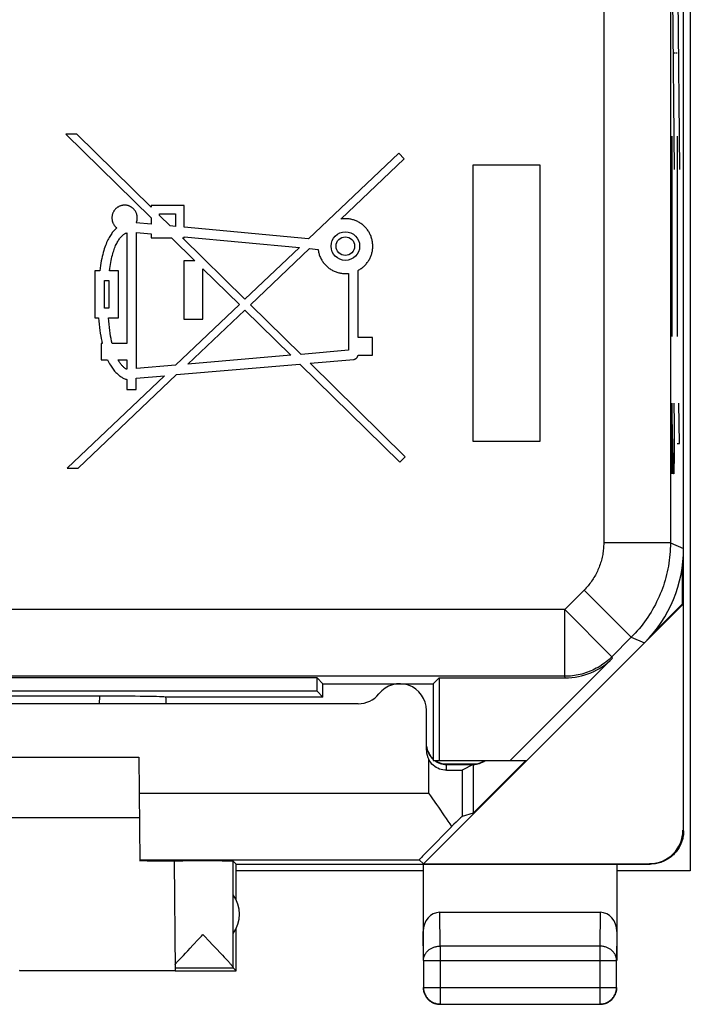
# Model space of a CAD drawing. Units: millimetres. Extents: x -22.8 to 22.1, y -24.5 to 24.5.
# Drawn here: x 12 to 22.1, y -24.5 to -9.8 of the extents above; entities that cross this region are included whole.
import ezdxf

# ---------------------------------------------------------------- set-up
doc = ezdxf.new("R2010")
doc.units = ezdxf.units.MM
doc.header["$LTSCALE"] = 15.367
doc.layers.get('0').update_dxf_attribs({"linetype": 'CONTINUOUS'})
for name, color, linetype in [('ASSI', 7, 'CONTINUOUS'), ('IMPORT_I-O', 7, 'CONTINUOUS'), ('RACCORDO', 7, 'CONTINUOUS')]:
    doc.layers.add(name, color=color, linetype=linetype)

msp = doc.modelspace()

# ---------------------------------------------------------------- linework, layer by layer
at = {"color": 7, "linetype": 'CONTINUOUS'}
for p, q in [((21.975, -21.9), (21.975, 21.9)), ((12.888, -11.47), (12.725, -11.47)), ((12.725, -11.47), (14, -12.722)), ((14, -12.561), (12.888, -11.47)), ((17.712, -11.753), (16.36, -13.037)), ((17.793, -11.839), (17.712, -11.753)), ((16.841, -12.74), (17.793, -11.839)), ((19.825, -11.933), (18.818, -11.933)), ((18.818, -11.933), (18.818, -16.067)), ((19.825, -16.067), (19.825, -11.933)), ((14.498, -12.539), (14, -12.539)), ((14, -12.539), (14, -12.561)), ((14.128, -12.664), (14.369, -12.664)), ((14.128, -12.687), (14.128, -12.664)), ((14.369, -12.664), (14.369, -12.852)), ((14.498, -12.864), (14.498, -12.539)), ((14, -12.817), (13.78, -12.797)), ((14, -12.722), (14, -12.817)), ((14.288, -12.844), (14.128, -12.687)), ((13.636, -12.946), (13.636, -14.604)), ((13.784, -12.941), (14, -12.961)), ((13.784, -14.979), (13.784, -12.941)), ((14, -12.961), (14, -13.023)), ((14.369, -12.852), (14.288, -12.844)), ((16.36, -13.037), (14.498, -12.864)), ((14, -13.023), (14.306, -13.023)), ((14.306, -13.023), (14.657, -13.368)), ((14.47, -13.023), (14.498, -13.023)), ((15.407, -13.942), (14.47, -13.023)), ((14.498, -13.007), (16.222, -13.168)), ((14.498, -13.023), (14.498, -13.007)), ((16.222, -13.168), (15.407, -13.942)), ((15.489, -14.023), (16.375, -13.182)), ((16.375, -13.182), (16.502, -13.194)), ((14.657, -13.368), (14.492, -13.368)), ((14.492, -13.368), (14.492, -14.242)), ((13.232, -13.516), (13.16, -13.516)), ((13.16, -13.516), (13.16, -14.218)), ((13.511, -13.516), (13.377, -13.516)), ((13.511, -14.218), (13.511, -13.516)), ((14.777, -13.486), (15.323, -14.022)), ((14.777, -14.242), (14.777, -13.486)), ((16.959, -13.554), (16.959, -14.705)), ((17.102, -14.514), (17.102, -13.509)), ((13.303, -13.659), (13.368, -13.659)), ((13.303, -14.075), (13.303, -13.659)), ((13.368, -13.659), (13.368, -14.075)), ((13.368, -14.075), (13.303, -14.075)), ((15.323, -14.022), (14.368, -14.928)), ((14.55, -14.913), (15.404, -14.103)), ((15.404, -14.103), (16.094, -14.78)), ((16.246, -14.767), (15.489, -14.023)), ((13.16, -14.218), (13.216, -14.218)), ((13.362, -14.218), (13.511, -14.218)), ((14.492, -14.242), (14.777, -14.242)), ((17.317, -14.514), (17.102, -14.514)), ((17.317, -14.779), (17.317, -14.514)), ((13.27, -14.604), (13.255, -14.604)), ((13.255, -14.604), (13.255, -14.848)), ((13.636, -14.604), (13.418, -14.604)), ((16.959, -14.705), (16.246, -14.767)), ((13.255, -14.848), (13.349, -14.848)), ((13.506, -14.848), (13.636, -14.848)), ((13.636, -14.848), (13.636, -14.99)), ((16.094, -14.78), (14.55, -14.913)), ((16.381, -14.898), (17.037, -14.842)), ((17.101, -14.779), (17.317, -14.779)), ((14.368, -14.928), (13.784, -14.979)), ((14.384, -15.07), (16.228, -14.912)), ((16.228, -14.912), (17.725, -16.383)), ((17.807, -16.299), (16.381, -14.898)), ((14.202, -15.086), (12.744, -16.47)), ((12.907, -16.47), (14.384, -15.07)), ((13.636, -15.143), (13.636, -15.294)), ((13.778, -15.122), (14.202, -15.086)), ((13.778, -15.294), (13.778, -15.122)), ((13.636, -15.294), (13.778, -15.294)), ((18.818, -16.067), (19.825, -16.067)), ((17.725, -16.383), (17.807, -16.299)), ((12.744, -16.47), (12.907, -16.47)), ((21.958, -18.505), (21.958, -17.934)), ((18.081, -22.394), (21.966, -18.509)), ((21.958, -18.505), (21.515, -18.948)), ((21.966, -18.509), (21.958, -18.505)), ((21.966, -18.509), (21.966, -21.894)), ((20.91, -19.318), (19.378, -20.85)), ((16.486, -19.611), (5.164, -19.611)), ((16.575, -19.7), (16.486, -19.611)), ((16.486, -19.811), (16.486, -19.611)), ((16.575, -19.7), (18.225, -19.7)), ((16.575, -19.9), (16.575, -19.7)), ((18.225, -19.7), (18.314, -19.611)), ((18.225, -19.7), (18.225, -20.85)), ((18.314, -19.611), (20.203, -19.611)), ((18.314, -19.611), (18.314, -20.85)), ((16.486, -19.811), (5.164, -19.811)), ((13.227, -19.884), (8.424, -19.884)), ((14.225, -19.9), (14.224, -19.901)), ((16.575, -19.9), (14.225, -19.9)), ((16.575, -19.9), (16.486, -19.811)), ((7.833, -20.8), (13.817, -20.8)), ((13.817, -20.8), (13.831, -22.354)), ((18.225, -20.85), (19.625, -20.85)), ((18.425, -20.9), (18.825, -20.9)), ((19.613, -20.85), (18.825, -21.638)), ((7.825, -21.7), (13.825, -21.7)), ((14.346, -22.355), (14.36, -23.994)), ((15.275, -22.4), (15.231, -22.356)), ((15.231, -23.954), (15.231, -22.356)), ((15.275, -22.4), (21.476, -22.4)), ((15.275, -22.932), (15.275, -22.4)), ((18.016, -22.336), (18.081, -22.394)), ((18.075, -22.4), (18.075, -23.844)), ((18.081, -22.394), (21.466, -22.394)), ((20.975, -22.4), (20.975, -23.844)), ((20.726, -23.123), (18.324, -23.123)), ((15.275, -24), (15.275, -23.368)), ((14.756, -23.479), (14.778, -23.456)), ((14.778, -23.456), (14.8, -23.48)), ((14.485, -23.767), (14.516, -23.734)), ((14.516, -23.734), (14.55, -23.697)), ((14.55, -23.697), (14.587, -23.658)), ((14.587, -23.658), (14.627, -23.616)), ((14.927, -23.613), (14.985, -23.674)), ((14.985, -23.674), (15.037, -23.729)), ((15.037, -23.729), (15.068, -23.763)), ((14.389, -23.871), (14.409, -23.849)), ((14.409, -23.849), (14.431, -23.825)), ((14.431, -23.825), (14.456, -23.797)), ((14.456, -23.797), (14.485, -23.767)), ((15.068, -23.763), (15.096, -23.793)), ((15.096, -23.793), (15.121, -23.82)), ((15.121, -23.82), (15.143, -23.844)), ((18.08, -23.844), (18.08, -24.246)), ((20.971, -24.246), (20.971, -23.844)), ((12.034, -23.994), (14.36, -23.994)), ((14.36, -23.956), (15.232, -23.956)), ((14.36, -24), (15.275, -24)), ((15.275, -24), (15.232, -23.956)), ((18.33, -24.496), (20.721, -24.496)), ((20.768, -24.491), (20.78, -24.489))]:
    msp.add_line(p, q, dxfattribs=at)
at = {"color": 250, "linetype": 'CONTINUOUS'}
for p, q in [((21.778, -8.153), (21.778, -17.59)), ((21.801, -8.5), (21.836, -12)), ((21.879, -8.5), (21.914, -12)), ((20.778, -9.626), (20.778, -17.59)), ((21.818, -10.25), (21.844, -10.25)), ((21.853, -10.25), (21.879, -10.25)), ((21.801, -11.5), (21.801, -14.5)), ((21.879, -11.5), (21.879, -14.5)), ((21.824, -16.555), (21.801, -15.5)), ((21.801, -15.5), (21.801, -16.555)), ((21.827, -15.5), (21.834, -15.801)), ((21.912, -16.103), (21.903, -15.5)), ((21.834, -15.801), (21.834, -16.253)), ((21.879, -16.103), (21.912, -16.103)), ((21.834, -16.253), (21.829, -16.555)), ((21.829, -16.555), (21.824, -16.555)), ((21.778, -17.59), (20.778, -17.59)), ((21.778, -17.59), (21.975, -17.672)), ((20.485, -18.297), (20.194, -18.588)), ((21.192, -19.004), (20.485, -18.297)), ((20.194, -18.588), (1.457, -18.588)), ((20.901, -19.295), (20.194, -18.588)), ((20.194, -19.588), (20.194, -18.588)), ((21.192, -19.004), (20.901, -19.295)), ((21.192, -19.004), (21.39, -19.086)), ((20.91, -19.318), (20.901, -19.295)), ((20.194, -19.588), (1.457, -19.588)), ((20.203, -19.611), (20.194, -19.588)), ((13.227, -19.884), (13.226, -20)), ((21.966, -21.894), (21.975, -21.9)), ((13.831, -22.336), (18.016, -22.336)), ((21.466, -22.394), (21.475, -22.4)), ((18.33, -23.628), (18.324, -23.123)), ((20.726, -23.123), (20.721, -23.628)), ((18.08, -23.844), (18.075, -23.41)), ((20.975, -23.41), (20.971, -23.844)), ((20.721, -23.628), (18.33, -23.628)), ((18.33, -23.628), (18.33, -24.496)), ((20.721, -23.628), (20.721, -24.496)), ((18.08, -23.844), (20.971, -23.844)), ((12.034, -23.994), (12.025, -24)), ((18.08, -24.246), (20.971, -24.246))]:
    msp.add_line(p, q, dxfattribs=at)
at = {"color": 7, "linetype": 'CONTINUOUS'}
for points in [[(13.78, -12.797), (13.783, -12.79), (13.785, -12.782), (13.788, -12.775), (13.79, -12.767), (13.791, -12.76), (13.793, -12.752), (13.794, -12.744), (13.794, -12.736), (13.795, -12.729), (13.795, -12.721), (13.795, -12.713), (13.794, -12.705), (13.793, -12.697), (13.792, -12.689), (13.79, -12.682), (13.788, -12.674), (13.786, -12.667), (13.784, -12.659), (13.781, -12.652), (13.778, -12.645), (13.775, -12.638), (13.771, -12.631), (13.767, -12.624), (13.763, -12.617), (13.758, -12.611), (13.753, -12.605), (13.748, -12.599), (13.743, -12.593), (13.738, -12.587), (13.732, -12.582), (13.726, -12.577), (13.72, -12.572), (13.714, -12.567), (13.707, -12.563), (13.7, -12.559), (13.694, -12.555), (13.687, -12.551), (13.68, -12.548), (13.672, -12.545), (13.665, -12.543), (13.658, -12.54), (13.65, -12.538), (13.642, -12.537), (13.635, -12.535), (13.627, -12.534), (13.619, -12.533), (13.611, -12.533), (13.603, -12.533), (13.595, -12.533), (13.588, -12.534), (13.58, -12.534), (13.572, -12.536), (13.564, -12.537), (13.557, -12.539), (13.549, -12.541), (13.542, -12.543), (13.535, -12.546), (13.527, -12.549), (13.52, -12.552), (13.513, -12.556), (13.507, -12.56), (13.5, -12.564), (13.493, -12.569), (13.487, -12.573), (13.481, -12.578), (13.475, -12.584), (13.47, -12.589), (13.464, -12.595), (13.459, -12.601), (13.454, -12.607), (13.449, -12.613), (13.445, -12.619), (13.441, -12.626), (13.437, -12.633), (13.433, -12.64), (13.43, -12.647), (13.427, -12.654)], [(13.427, -12.654), (13.424, -12.662), (13.422, -12.669), (13.42, -12.676), (13.418, -12.684), (13.417, -12.692), (13.416, -12.699), (13.415, -12.707), (13.414, -12.715), (13.414, -12.723), (13.414, -12.731), (13.415, -12.739), (13.416, -12.747), (13.417, -12.754), (13.418, -12.762), (13.42, -12.77), (13.422, -12.777), (13.424, -12.785), (13.427, -12.792), (13.43, -12.799), (13.433, -12.806), (13.437, -12.813), (13.441, -12.82), (13.445, -12.827), (13.449, -12.833), (13.454, -12.839), (13.459, -12.846), (13.464, -12.851), (13.47, -12.857), (13.475, -12.863), (13.481, -12.868), (13.487, -12.873)], [(17.102, -13.509), (17.114, -13.503), (17.126, -13.495), (17.138, -13.488), (17.149, -13.48), (17.16, -13.472), (17.171, -13.463), (17.181, -13.454), (17.192, -13.445), (17.202, -13.435), (17.211, -13.425), (17.22, -13.415), (17.229, -13.404), (17.238, -13.393), (17.246, -13.382), (17.254, -13.371), (17.261, -13.359), (17.268, -13.347), (17.275, -13.335), (17.281, -13.323), (17.287, -13.31), (17.292, -13.298), (17.297, -13.285), (17.301, -13.272), (17.305, -13.259), (17.309, -13.245), (17.312, -13.232), (17.315, -13.219), (17.317, -13.205), (17.319, -13.191), (17.32, -13.177), (17.321, -13.164), (17.321, -13.15), (17.321, -13.136), (17.32, -13.122), (17.319, -13.108), (17.318, -13.094), (17.316, -13.08), (17.313, -13.067), (17.311, -13.053), (17.307, -13.04), (17.304, -13.027), (17.299, -13.014), (17.295, -13.001), (17.29, -12.988), (17.284, -12.975), (17.278, -12.963), (17.272, -12.951), (17.265, -12.939), (17.258, -12.927), (17.251, -12.915), (17.243, -12.904), (17.234, -12.893), (17.226, -12.882), (17.216, -12.872), (17.207, -12.862), (17.197, -12.852), (17.187, -12.842), (17.177, -12.833), (17.166, -12.824), (17.155, -12.816), (17.144, -12.808), (17.132, -12.8), (17.121, -12.793), (17.109, -12.786), (17.097, -12.779), (17.084, -12.773), (17.072, -12.768), (17.059, -12.762), (17.046, -12.758), (17.033, -12.753), (17.02, -12.75), (17.007, -12.746), (16.993, -12.743), (16.98, -12.741), (16.966, -12.738), (16.952, -12.737), (16.938, -12.736), (16.925, -12.735), (16.911, -12.735), (16.897, -12.735), (16.883, -12.736), (16.869, -12.737), (16.855, -12.738), (16.841, -12.74)], [(13.487, -12.873), (13.478, -12.881), (13.468, -12.89), (13.459, -12.9), (13.449, -12.91), (13.439, -12.921), (13.43, -12.932), (13.42, -12.944), (13.411, -12.957), (13.401, -12.971), (13.392, -12.986), (13.382, -13.001), (13.373, -13.017), (13.363, -13.035), (13.354, -13.053), (13.345, -13.073), (13.336, -13.093), (13.327, -13.115), (13.318, -13.138), (13.309, -13.162), (13.301, -13.187), (13.293, -13.213), (13.285, -13.241), (13.277, -13.271), (13.27, -13.301), (13.263, -13.333), (13.256, -13.367), (13.249, -13.402), (13.243, -13.438), (13.237, -13.477), (13.232, -13.516)], [(13.377, -13.516), (13.382, -13.483), (13.387, -13.45), (13.392, -13.419), (13.398, -13.389), (13.403, -13.361), (13.409, -13.334), (13.415, -13.308), (13.422, -13.283), (13.428, -13.259), (13.435, -13.237), (13.441, -13.216), (13.448, -13.195), (13.455, -13.176), (13.463, -13.157), (13.47, -13.139), (13.478, -13.122), (13.486, -13.106), (13.494, -13.09), (13.502, -13.076), (13.51, -13.063), (13.519, -13.05), (13.527, -13.038), (13.535, -13.028), (13.543, -13.018), (13.551, -13.009), (13.559, -13), (13.567, -12.993), (13.574, -12.985), (13.582, -12.979), (13.59, -12.973), (13.597, -12.967), (13.605, -12.962), (13.613, -12.958), (13.62, -12.953), (13.628, -12.95), (13.636, -12.946)], [(16.502, -13.194), (16.504, -13.208), (16.506, -13.222), (16.509, -13.235), (16.512, -13.249), (16.516, -13.263), (16.52, -13.277), (16.525, -13.29), (16.53, -13.303), (16.536, -13.316), (16.542, -13.329), (16.549, -13.342), (16.556, -13.354), (16.563, -13.366), (16.571, -13.378), (16.579, -13.39), (16.588, -13.401), (16.597, -13.412), (16.606, -13.423), (16.616, -13.433), (16.626, -13.443), (16.637, -13.453), (16.648, -13.462), (16.659, -13.471), (16.67, -13.48), (16.682, -13.488), (16.694, -13.495), (16.706, -13.503), (16.719, -13.51), (16.731, -13.516), (16.744, -13.522), (16.757, -13.527), (16.77, -13.532), (16.784, -13.537), (16.797, -13.541), (16.811, -13.545), (16.825, -13.548), (16.839, -13.551), (16.853, -13.553), (16.867, -13.554), (16.882, -13.556), (16.896, -13.556), (16.91, -13.557)], [(16.91, -13.557), (16.915, -13.557), (16.921, -13.557), (16.926, -13.556), (16.932, -13.556), (16.937, -13.556), (16.943, -13.555), (16.948, -13.555), (16.954, -13.554), (16.959, -13.554)], [(13.216, -14.218), (13.22, -14.268), (13.224, -14.317), (13.229, -14.363), (13.235, -14.408), (13.241, -14.451), (13.247, -14.492), (13.254, -14.531), (13.262, -14.569), (13.27, -14.604)], [(13.418, -14.604), (13.41, -14.569), (13.403, -14.531), (13.395, -14.492), (13.389, -14.451), (13.382, -14.408), (13.377, -14.363), (13.371, -14.317), (13.367, -14.268), (13.362, -14.218)], [(13.349, -14.848), (13.359, -14.87), (13.37, -14.89), (13.38, -14.91), (13.391, -14.928), (13.401, -14.945), (13.412, -14.961), (13.422, -14.976), (13.433, -14.99), (13.443, -15.004), (13.454, -15.017), (13.464, -15.028), (13.475, -15.04), (13.486, -15.05), (13.496, -15.06), (13.507, -15.07), (13.518, -15.079), (13.529, -15.087), (13.54, -15.095), (13.551, -15.102), (13.562, -15.109), (13.573, -15.116), (13.584, -15.121), (13.595, -15.127), (13.606, -15.132), (13.616, -15.136), (13.626, -15.14), (13.636, -15.143)], [(13.636, -14.99), (13.629, -14.987), (13.622, -14.983), (13.615, -14.978), (13.608, -14.973), (13.601, -14.968), (13.594, -14.962), (13.586, -14.955), (13.579, -14.949), (13.572, -14.941), (13.564, -14.934), (13.557, -14.925), (13.55, -14.916), (13.542, -14.906), (13.535, -14.896), (13.528, -14.885), (13.52, -14.874), (13.513, -14.861), (13.506, -14.848)], [(17.037, -14.842), (17.04, -14.842), (17.043, -14.841), (17.046, -14.841), (17.049, -14.84), (17.052, -14.839), (17.055, -14.837), (17.058, -14.836), (17.061, -14.834), (17.064, -14.833), (17.068, -14.831), (17.071, -14.828), (17.074, -14.826), (17.077, -14.823), (17.08, -14.82), (17.083, -14.817), (17.085, -14.814), (17.088, -14.811), (17.09, -14.808), (17.092, -14.805), (17.094, -14.801), (17.096, -14.798), (17.097, -14.795), (17.098, -14.792), (17.099, -14.788), (17.1, -14.785), (17.101, -14.782), (17.101, -14.779)], [(21.975, -21.9), (21.975, -21.92), (21.974, -21.94), (21.972, -21.96), (21.969, -21.98), (21.965, -22), (21.961, -22.019), (21.956, -22.039), (21.95, -22.058), (21.943, -22.077), (21.935, -22.096), (21.927, -22.114), (21.918, -22.132), (21.908, -22.15), (21.898, -22.167), (21.887, -22.184), (21.875, -22.2), (21.863, -22.216), (21.85, -22.231), (21.836, -22.246), (21.822, -22.261), (21.807, -22.274), (21.792, -22.287), (21.776, -22.3), (21.759, -22.311), (21.742, -22.323), (21.725, -22.333), (21.708, -22.343), (21.69, -22.352), (21.671, -22.36), (21.652, -22.368), (21.633, -22.374), (21.614, -22.38), (21.595, -22.385), (21.575, -22.39), (21.555, -22.394), (21.536, -22.396), (21.516, -22.398), (21.496, -22.4), (21.476, -22.4)], [(14.627, -23.616), (14.713, -23.525), (14.756, -23.479)], [(14.8, -23.48), (14.865, -23.548), (14.927, -23.613)], [(14.359, -23.906), (14.366, -23.898), (14.373, -23.89), (14.381, -23.881), (14.389, -23.871)], [(15.143, -23.844), (15.163, -23.866), (15.171, -23.876), (15.179, -23.885), (15.187, -23.893), (15.193, -23.901), (15.199, -23.908), (15.205, -23.915), (15.21, -23.921), (15.214, -23.927), (15.218, -23.932), (15.222, -23.936), (15.225, -23.941), (15.227, -23.944), (15.229, -23.947), (15.23, -23.95), (15.231, -23.952), (15.231, -23.954)], [(18.075, -24.25), (18.076, -24.262), (18.076, -24.274), (18.078, -24.286), (18.08, -24.297)], [(18.08, -24.246), (18.08, -24.258), (18.081, -24.269), (18.082, -24.281), (18.084, -24.293), (18.087, -24.305), (18.09, -24.316), (18.093, -24.327), (18.098, -24.339), (18.102, -24.349), (18.107, -24.36), (18.113, -24.371), (18.119, -24.381), (18.126, -24.391), (18.133, -24.4), (18.141, -24.409), (18.149, -24.418), (18.157, -24.427), (18.166, -24.435), (18.175, -24.442), (18.185, -24.449), (18.194, -24.456), (18.205, -24.462), (18.215, -24.468), (18.226, -24.473), (18.237, -24.478), (18.248, -24.482), (18.259, -24.485), (18.271, -24.489), (18.282, -24.491), (18.294, -24.493), (18.306, -24.494), (18.318, -24.495), (18.33, -24.496)], [(18.08, -24.297), (18.082, -24.309), (18.085, -24.32), (18.089, -24.332), (18.093, -24.343), (18.098, -24.354), (18.103, -24.365), (18.109, -24.375)], [(20.78, -24.489), (20.791, -24.486), (20.803, -24.482), (20.814, -24.478), (20.825, -24.473), (20.835, -24.468), (20.846, -24.462), (20.856, -24.456), (20.866, -24.449), (20.875, -24.442), (20.885, -24.435), (20.893, -24.427), (20.902, -24.418), (20.91, -24.409), (20.917, -24.4), (20.924, -24.391), (20.931, -24.381), (20.937, -24.371), (20.943, -24.36), (20.948, -24.349), (20.953, -24.339), (20.957, -24.327), (20.961, -24.316), (20.964, -24.305), (20.966, -24.293), (20.968, -24.281), (20.97, -24.269), (20.971, -24.258), (20.971, -24.246)], [(20.942, -24.375), (20.947, -24.365), (20.953, -24.354), (20.957, -24.343), (20.961, -24.332), (20.965, -24.32), (20.968, -24.309), (20.971, -24.297), (20.973, -24.286), (20.974, -24.274), (20.975, -24.262), (20.975, -24.25)], [(18.109, -24.375), (18.115, -24.385), (18.122, -24.395), (18.129, -24.405), (18.136, -24.414), (18.144, -24.423), (18.153, -24.431), (18.162, -24.439), (18.171, -24.447), (18.18, -24.454), (18.19, -24.46), (18.2, -24.467)], [(18.2, -24.467), (18.211, -24.472), (18.221, -24.477), (18.232, -24.482), (18.243, -24.486), (18.255, -24.49), (18.266, -24.493), (18.278, -24.495), (18.29, -24.497), (18.301, -24.499), (18.313, -24.5), (18.325, -24.5)], [(20.773, -24.495), (20.784, -24.493), (20.796, -24.49), (20.807, -24.486), (20.818, -24.482), (20.829, -24.477), (20.84, -24.472), (20.85, -24.467), (20.86, -24.46), (20.87, -24.454), (20.88, -24.447)], [(20.88, -24.447), (20.889, -24.439), (20.898, -24.431), (20.906, -24.423), (20.914, -24.414), (20.922, -24.405), (20.929, -24.395), (20.936, -24.385), (20.942, -24.375)], [(20.725, -24.5), (20.737, -24.5), (20.749, -24.499), (20.761, -24.497), (20.773, -24.495)], [(20.748, -24.494), (20.756, -24.493), (20.768, -24.491)]]:
    msp.add_lwpolyline(points, dxfattribs=at)
at = {"color": 250, "linetype": 'CONTINUOUS'}
for points in [[(20.778, -17.59), (20.778, -17.612), (20.777, -17.633), (20.776, -17.655), (20.774, -17.677), (20.772, -17.699), (20.769, -17.72), (20.766, -17.742), (20.763, -17.763), (20.759, -17.785), (20.754, -17.806), (20.749, -17.828), (20.744, -17.849), (20.738, -17.87), (20.732, -17.891), (20.725, -17.911), (20.718, -17.932), (20.71, -17.952), (20.702, -17.972), (20.693, -17.993), (20.684, -18.012), (20.675, -18.032), (20.665, -18.052), (20.655, -18.071), (20.644, -18.09), (20.633, -18.109), (20.621, -18.127), (20.609, -18.145), (20.597, -18.163), (20.584, -18.181), (20.571, -18.199), (20.558, -18.216), (20.544, -18.233), (20.53, -18.249), (20.515, -18.265), (20.5, -18.281), (20.485, -18.297)], [(21.778, -17.59), (21.777, -17.633), (21.776, -17.677), (21.773, -17.721), (21.77, -17.764), (21.766, -17.808), (21.761, -17.851), (21.754, -17.894), (21.747, -17.937), (21.739, -17.98), (21.73, -18.023), (21.72, -18.065), (21.71, -18.107), (21.698, -18.149), (21.685, -18.191), (21.672, -18.233), (21.657, -18.274), (21.642, -18.315), (21.625, -18.355), (21.608, -18.395), (21.59, -18.435), (21.571, -18.474), (21.552, -18.513), (21.531, -18.552), (21.51, -18.59), (21.488, -18.627), (21.464, -18.664), (21.441, -18.701), (21.416, -18.737), (21.391, -18.772), (21.364, -18.807), (21.337, -18.842), (21.31, -18.875), (21.281, -18.908), (21.252, -18.941), (21.222, -18.973), (21.192, -19.004)], [(20.901, -19.295), (20.88, -19.315), (20.858, -19.335), (20.836, -19.354), (20.814, -19.372), (20.791, -19.39), (20.767, -19.407), (20.743, -19.423), (20.719, -19.439), (20.694, -19.454), (20.668, -19.468), (20.642, -19.482), (20.616, -19.494), (20.59, -19.506), (20.563, -19.517), (20.536, -19.528), (20.508, -19.537), (20.48, -19.546), (20.452, -19.554), (20.424, -19.561), (20.396, -19.567), (20.367, -19.573), (20.339, -19.577), (20.31, -19.581), (20.281, -19.584), (20.252, -19.586), (20.223, -19.588), (20.194, -19.588)], [(18.08, -23.844), (18.08, -23.834), (18.081, -23.824), (18.082, -23.814), (18.084, -23.803), (18.087, -23.793), (18.09, -23.783), (18.094, -23.774), (18.098, -23.764), (18.102, -23.755), (18.108, -23.745), (18.113, -23.736), (18.12, -23.727), (18.126, -23.719), (18.133, -23.711), (18.141, -23.703), (18.149, -23.695), (18.157, -23.688), (18.166, -23.681), (18.175, -23.674), (18.185, -23.668), (18.195, -23.662), (18.205, -23.657), (18.215, -23.652), (18.226, -23.648), (18.237, -23.644), (18.248, -23.64), (18.259, -23.637), (18.271, -23.634), (18.282, -23.632), (18.294, -23.63), (18.306, -23.629), (18.318, -23.628), (18.33, -23.628)], [(20.971, -23.844), (20.971, -23.834), (20.97, -23.824), (20.968, -23.814), (20.966, -23.803), (20.964, -23.793), (20.961, -23.783), (20.957, -23.774), (20.953, -23.764), (20.948, -23.755), (20.943, -23.745), (20.937, -23.736), (20.931, -23.727), (20.924, -23.719), (20.917, -23.711), (20.91, -23.703), (20.902, -23.695), (20.893, -23.688), (20.884, -23.681), (20.875, -23.674), (20.866, -23.668), (20.856, -23.662), (20.846, -23.657), (20.835, -23.652), (20.825, -23.648), (20.814, -23.644), (20.802, -23.64), (20.791, -23.637), (20.78, -23.634), (20.768, -23.632), (20.756, -23.63), (20.745, -23.629), (20.733, -23.628), (20.721, -23.628)], [(20.721, -24.496), (20.733, -24.495), (20.745, -24.494), (20.748, -24.494)]]:
    msp.add_lwpolyline(points, dxfattribs=at)
at = {"color": 7, "linetype": 'CONTINUOUS'}
for radius in [0.214, 0.139]:
    msp.add_circle((16.91, -13.146), radius, dxfattribs=at)
for centre, radius, start, end in [((18.425, -20.6), 0.3, 186.1077, 228.0221), ((18.425, -20.6), 0.3, 236.549, 270), ((18.825, -20.6), 0.3, 270, 303.451), ((14.825, -23.15), 0.5, 324.3638, 35.6362)]:
    msp.add_arc(centre, radius, start, end, dxfattribs=at)
for centre, major_axis, ratio, start_param, end_param in [((19.975, -17.671), (1.848, -0.766), 0.999822, -0.392636, 0.392636), ((20.203, -18.611), (-0.383, 0.924), 0.999822, -3.534229, -2.748957), ((13.227, -19.902), (1, 0), 0.01767, 0.07542, 1.571277), ((13.725, 141.876), (-0.5, 162.482), 0.000109, -3.055203, -3.048397), ((21.466, -21.894), (0.416, -0.277), 0.999945, -0.982775, 0.587971), ((13.325, -22.359), (1.021, 0), 0.005818, 0.000051, 1.052382), ((14.778, -22.356), (0.453, 0), 0.005818, 0.005818, 2.839212), ((18.325, -23.411), (-0.003, 0.289), 0.866014, -0.008726, 1.559161), ((20.725, -23.411), (0.003, 0.289), 0.866014, -1.559161, 0.008726), ((15.232, -23.456), (0, 0.5), 0.005818, -3.240942, -3.14741)]:
    msp.add_ellipse(centre, major_axis=major_axis, ratio=ratio, start_param=start_param, end_param=end_param, dxfattribs=at)
at = {"layer": 'ASSI', "color": 7, "linetype": 'CONTINUOUS'}
for p, q in [((18.825, -20.909), (18.659, -20.992)), ((18.825, -21.638), (18.659, -21.686))]:
    msp.add_line(p, q, dxfattribs=at)
at = {"layer": 'ASSI', "color": 250, "linetype": 'CONTINUOUS'}
for p, q in [((18.659, -20.992), (18.659, -21.686)), ((13.822, -21.336), (18.159, -21.336))]:
    msp.add_line(p, q, dxfattribs=at)
at = {"layer": 'ASSI', "color": 7, "linetype": 'CONTINUOUS'}
for points in [[(18.219, -21.421), (18.189, -21.378), (18.159, -21.336)], [(18.502, -21.839), (18.477, -21.799), (18.45, -21.758), (18.424, -21.717), (18.396, -21.676), (18.367, -21.634), (18.338, -21.591), (18.309, -21.549), (18.279, -21.506), (18.219, -21.421)]]:
    msp.add_lwpolyline(points, dxfattribs=at)
for centre, major_axis, start_param, end_param in [((18.159, -22.186), (0.5, 0.5), 0.011282, 0.809701), ((19.016, -21.336), (1, 1), 2.104281, 3.141946)]:
    msp.add_ellipse(centre, major_axis=major_axis, ratio=0.006171, start_param=start_param, end_param=end_param, dxfattribs=at)
at = {"layer": 'IMPORT_I-O', "color": 7, "linetype": 'CONTINUOUS'}
for p, q in [((22.075, 22.5), (22.075, -22.5)), ((18.075, -22.5), (15.275, -22.5)), ((22.075, -22.5), (20.975, -22.5))]:
    msp.add_line(p, q, dxfattribs=at)
at = {"layer": 'RACCORDO', "color": 7, "linetype": 'CONTINUOUS'}
for p, q in [((17.101, -20), (4.55, -20)), ((18.125, -20.696), (18.125, -20.1)), ((18.425, -20.909), (18.825, -20.909)), ((18.825, -20.909), (18.825, -21.638))]:
    msp.add_line(p, q, dxfattribs=at)
at = {"layer": 'RACCORDO', "color": 250, "linetype": 'CONTINUOUS'}
for p, q in [((18.159, -21.336), (18.159, -20.835)), ((18.425, -20.995), (18.425, -20.909))]:
    msp.add_line(p, q, dxfattribs=at)
at = {"layer": 'RACCORDO', "color": 7, "linetype": 'CONTINUOUS'}
msp.add_lwpolyline([(18.425, -20.995), (18.399, -20.994), (18.372, -20.991), (18.346, -20.985), (18.32, -20.977), (18.295, -20.966), (18.271, -20.953), (18.248, -20.938), (18.227, -20.921), (18.207, -20.902), (18.189, -20.881), (18.173, -20.859), (18.159, -20.835)], dxfattribs=at)
for centre, radius, start, end in [((17.725, -20.1), 0.4, 0, 141.3178), ((17.101, -19.6), 0.4, 270, 321.3178), ((18.425, -20.609), 0.3, 187.5, 228.084), ((18.425, -20.609), 0.3, 232.5, 270), ((18.825, -20.609), 0.3, 270, 306.4325)]:
    msp.add_arc(centre, radius, start, end, dxfattribs=at)
for centre, major_axis, ratio, start_param, end_param in [((18.425, -20.696), (0, 0.3), 0.999962, -4.712389, -4.230953), ((18.159, -20.992), (0.5, 0), 0.008727, -1.010073, -0.017453)]:
    msp.add_ellipse(centre, major_axis=major_axis, ratio=ratio, start_param=start_param, end_param=end_param, dxfattribs=at)

doc.saveas('drawing.dxf')
